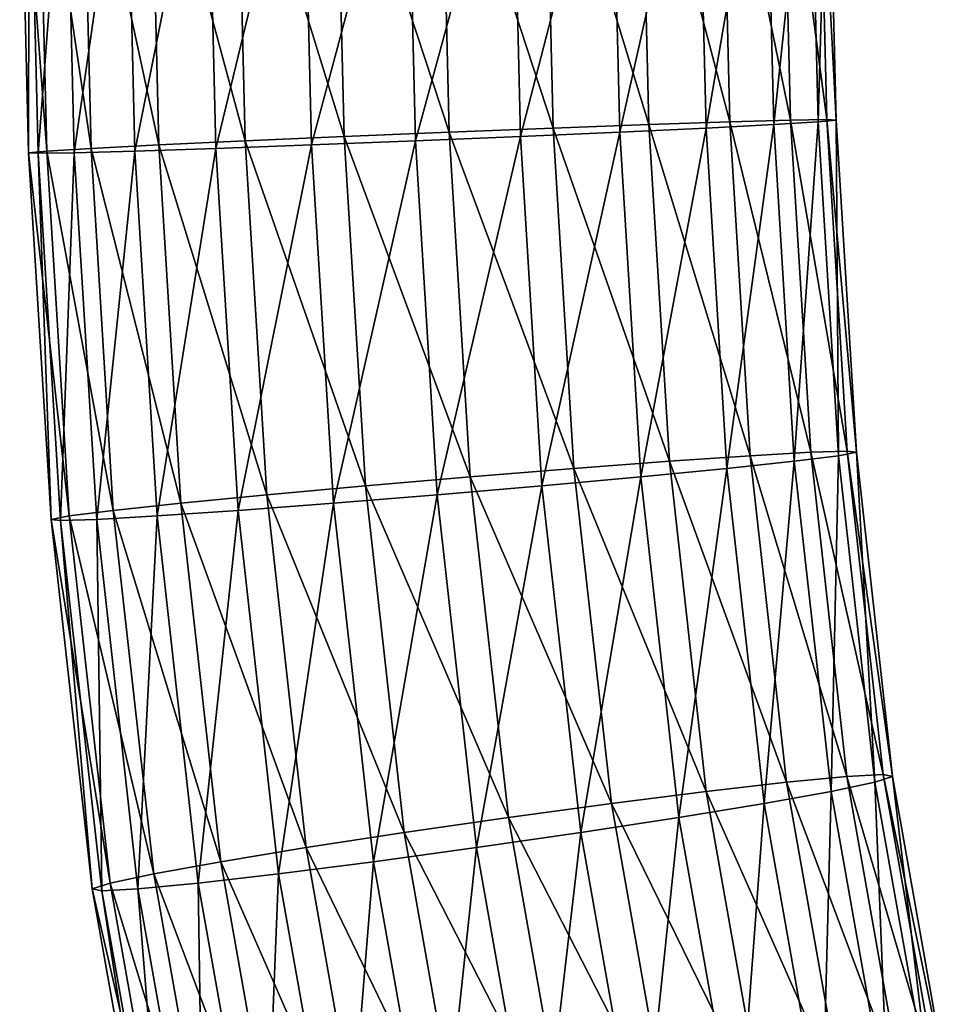
# Model space of a CAD drawing. Units: metres. Extents: x 1.4 to 1.71, y 4.41 to 10.92.
# Drawn here: x 1.43 to 1.52, y 7.2 to 7.29 of the extents above; entities that cross this region are included whole.
import ezdxf

# ---------------------------------------------------------------- set-up
doc = ezdxf.new("R2010")
doc.units = ezdxf.units.M

msp = doc.modelspace()

# ---------------------------------------------------------------- linework, layer by layer
for points in [[(1.445246, 7.306765, 1.065627), (1.453815, 7.275033, 1.059981), (1.45303, 7.306864, 1.060156)], [(1.45303, 7.306864, 1.060156), (1.462742, 7.275426, 1.056713), (1.461964, 7.30697, 1.056886)], [(1.45303, 7.306864, 1.060156), (1.453815, 7.275033, 1.059981), (1.462742, 7.275426, 1.056713)], [(1.468389, 7.306864, 1.12887), (1.459809, 7.274668, 1.127057), (1.459017, 7.306765, 1.127234)], [(1.468389, 7.306864, 1.12887), (1.469175, 7.275033, 1.128695), (1.459809, 7.274668, 1.127057)], [(1.461964, 7.30697, 1.056886), (1.472211, 7.275818, 1.055869), (1.47144, 7.307075, 1.056041)], [(1.461964, 7.30697, 1.056886), (1.462742, 7.275426, 1.056713), (1.472211, 7.275818, 1.055869)], [(1.477865, 7.30697, 1.128025), (1.469175, 7.275033, 1.128695), (1.468389, 7.306864, 1.12887)], [(1.477865, 7.30697, 1.128025), (1.478643, 7.275426, 1.127851), (1.469175, 7.275033, 1.128695)], [(1.47144, 7.307075, 1.056041), (1.481576, 7.276184, 1.057506), (1.480813, 7.307173, 1.057677)], [(1.47144, 7.307075, 1.056041), (1.472211, 7.275818, 1.055869), (1.481576, 7.276184, 1.057506)], [(1.4868, 7.307075, 1.124755), (1.478643, 7.275426, 1.127851), (1.477865, 7.30697, 1.128025)], [(1.4868, 7.307075, 1.124755), (1.487571, 7.275818, 1.124583), (1.478643, 7.275426, 1.127851)], [(1.480813, 7.307173, 1.057677), (1.4902, 7.276498, 1.061513), (1.489442, 7.307258, 1.061683)], [(1.480813, 7.307173, 1.057677), (1.481576, 7.276184, 1.057506), (1.4902, 7.276498, 1.061513)], [(1.494584, 7.307173, 1.119284), (1.487571, 7.275818, 1.124583), (1.4868, 7.307075, 1.124755)], [(1.494584, 7.307173, 1.119284), (1.495347, 7.276184, 1.119113), (1.487571, 7.275818, 1.124583)], [(1.489442, 7.307258, 1.061683), (1.497494, 7.27674, 1.067618), (1.496741, 7.307323, 1.067786)], [(1.489442, 7.307258, 1.061683), (1.4902, 7.276498, 1.061513), (1.497494, 7.27674, 1.067618)], [(1.500686, 7.307258, 1.111985), (1.495347, 7.276184, 1.119113), (1.494584, 7.307173, 1.119284)], [(1.500686, 7.307258, 1.111985), (1.501444, 7.276498, 1.111816), (1.495347, 7.276184, 1.119113)], [(1.496741, 7.307323, 1.067786), (1.502962, 7.276891, 1.075402), (1.502212, 7.307364, 1.07557)], [(1.496741, 7.307323, 1.067786), (1.497494, 7.27674, 1.067618), (1.502962, 7.276891, 1.075402)], [(1.504692, 7.307323, 1.103355), (1.501444, 7.276498, 1.111816), (1.500686, 7.307258, 1.111985)], [(1.504692, 7.307323, 1.103355), (1.505445, 7.27674, 1.103187), (1.501444, 7.276498, 1.111816)], [(1.502212, 7.307364, 1.07557), (1.506231, 7.276942, 1.084338), (1.505482, 7.307377, 1.084505)], [(1.502212, 7.307364, 1.07557), (1.502962, 7.276891, 1.075402), (1.506231, 7.276942, 1.084338)], [(1.506327, 7.307364, 1.093982), (1.505445, 7.27674, 1.103187), (1.504692, 7.307323, 1.103355)], [(1.506327, 7.307364, 1.093982), (1.507078, 7.276891, 1.093814), (1.505445, 7.27674, 1.103187)], [(1.505482, 7.307377, 1.084505), (1.506231, 7.276942, 1.084338), (1.507078, 7.276891, 1.093814)], [(1.505482, 7.307377, 1.084505), (1.507078, 7.276891, 1.093814), (1.506327, 7.307364, 1.093982)], [(1.433502, 7.306575, 1.090929), (1.43594, 7.274113, 1.081377), (1.435137, 7.306616, 1.081556)], [(1.434348, 7.306561, 1.100406), (1.434307, 7.273961, 1.090749), (1.433502, 7.306575, 1.090929)], [(1.433502, 7.306575, 1.090929), (1.434307, 7.273961, 1.090749), (1.43594, 7.274113, 1.081377)], [(1.434348, 7.306561, 1.100406), (1.435154, 7.273909, 1.100225), (1.434307, 7.273961, 1.090749)], [(1.437617, 7.306575, 1.109341), (1.435154, 7.273909, 1.100225), (1.434348, 7.306561, 1.100406)], [(1.435137, 7.306616, 1.081556), (1.439941, 7.274354, 1.072747), (1.439143, 7.306681, 1.072926)], [(1.435137, 7.306616, 1.081556), (1.43594, 7.274113, 1.081377), (1.439941, 7.274354, 1.072747)], [(1.437617, 7.306575, 1.109341), (1.438423, 7.273961, 1.109161), (1.435154, 7.273909, 1.100225)], [(1.443088, 7.306616, 1.117125), (1.438423, 7.273961, 1.109161), (1.437617, 7.306575, 1.109341)], [(1.443088, 7.306616, 1.117125), (1.443891, 7.274113, 1.116946), (1.438423, 7.273961, 1.109161)], [(1.439143, 7.306681, 1.072926), (1.446038, 7.274668, 1.06545), (1.445246, 7.306765, 1.065627)], [(1.439143, 7.306681, 1.072926), (1.439941, 7.274354, 1.072747), (1.446038, 7.274668, 1.06545)], [(1.450387, 7.306681, 1.123228), (1.443891, 7.274113, 1.116946), (1.443088, 7.306616, 1.117125)], [(1.450387, 7.306681, 1.123228), (1.451185, 7.274354, 1.12305), (1.443891, 7.274113, 1.116946)], [(1.445246, 7.306765, 1.065627), (1.446038, 7.274668, 1.06545), (1.453815, 7.275033, 1.059981)], [(1.459017, 7.306765, 1.127234), (1.451185, 7.274354, 1.12305), (1.450387, 7.306681, 1.123228)], [(1.459017, 7.306765, 1.127234), (1.459809, 7.274668, 1.127057), (1.451185, 7.274354, 1.12305)], [(1.4902, 7.276498, 1.061513), (1.499332, 7.246664, 1.067207), (1.497494, 7.27674, 1.067618)], [(1.497494, 7.27674, 1.067618), (1.50479, 7.246976, 1.074994), (1.502962, 7.276891, 1.075402)], [(1.497494, 7.27674, 1.067618), (1.499332, 7.246664, 1.067207), (1.50479, 7.246976, 1.074994)], [(1.505445, 7.27674, 1.103187), (1.503297, 7.246167, 1.111402), (1.501444, 7.276498, 1.111816)], [(1.502962, 7.276891, 1.075402), (1.508055, 7.247083, 1.08393), (1.506231, 7.276942, 1.084338)], [(1.502962, 7.276891, 1.075402), (1.50479, 7.246976, 1.074994), (1.508055, 7.247083, 1.08393)], [(1.505445, 7.27674, 1.103187), (1.507282, 7.246664, 1.102776), (1.503297, 7.246167, 1.111402)], [(1.507078, 7.276891, 1.093814), (1.507282, 7.246664, 1.102776), (1.505445, 7.27674, 1.103187)], [(1.506231, 7.276942, 1.084338), (1.508055, 7.247083, 1.08393), (1.508905, 7.246976, 1.093406)], [(1.506231, 7.276942, 1.084338), (1.508905, 7.246976, 1.093406), (1.507078, 7.276891, 1.093814)], [(1.507078, 7.276891, 1.093814), (1.508905, 7.246976, 1.093406), (1.507282, 7.246664, 1.102776)], [(1.462742, 7.275426, 1.056713), (1.474109, 7.244766, 1.055444), (1.472211, 7.275818, 1.055869)], [(1.472211, 7.275818, 1.055869), (1.48345, 7.24552, 1.057087), (1.481576, 7.276184, 1.057506)], [(1.472211, 7.275818, 1.055869), (1.474109, 7.244766, 1.055444), (1.48345, 7.24552, 1.057087)], [(1.487571, 7.275818, 1.124583), (1.480567, 7.243956, 1.127421), (1.478643, 7.275426, 1.127851)], [(1.487571, 7.275818, 1.124583), (1.489469, 7.244766, 1.124159), (1.480567, 7.243956, 1.127421)], [(1.481576, 7.276184, 1.057506), (1.492053, 7.246167, 1.061099), (1.4902, 7.276498, 1.061513)], [(1.481576, 7.276184, 1.057506), (1.48345, 7.24552, 1.057087), (1.492053, 7.246167, 1.061099)], [(1.495347, 7.276184, 1.119113), (1.489469, 7.244766, 1.124159), (1.487571, 7.275818, 1.124583)], [(1.495347, 7.276184, 1.119113), (1.497221, 7.24552, 1.118695), (1.489469, 7.244766, 1.124159)], [(1.4902, 7.276498, 1.061513), (1.492053, 7.246167, 1.061099), (1.499332, 7.246664, 1.067207)], [(1.501444, 7.276498, 1.111816), (1.497221, 7.24552, 1.118695), (1.495347, 7.276184, 1.119113)], [(1.501444, 7.276498, 1.111816), (1.503297, 7.246167, 1.111402), (1.497221, 7.24552, 1.118695)], [(1.446038, 7.274668, 1.06545), (1.455765, 7.243147, 1.059545), (1.453815, 7.275033, 1.059981)], [(1.453815, 7.275033, 1.059981), (1.464666, 7.243956, 1.056282), (1.462742, 7.275426, 1.056713)], [(1.453815, 7.275033, 1.059981), (1.455765, 7.243147, 1.059545), (1.464666, 7.243956, 1.056282)], [(1.469175, 7.275033, 1.128695), (1.461783, 7.242393, 1.126616), (1.459809, 7.274668, 1.127057)], [(1.469175, 7.275033, 1.128695), (1.471124, 7.243147, 1.128259), (1.461783, 7.242393, 1.126616)], [(1.462742, 7.275426, 1.056713), (1.464666, 7.243956, 1.056282), (1.474109, 7.244766, 1.055444)], [(1.478643, 7.275426, 1.127851), (1.471124, 7.243147, 1.128259), (1.469175, 7.275033, 1.128695)], [(1.478643, 7.275426, 1.127851), (1.480567, 7.243956, 1.127421), (1.471124, 7.243147, 1.128259)], [(1.434307, 7.273961, 1.090749), (1.437951, 7.24125, 1.080927), (1.43594, 7.274113, 1.081377)], [(1.43594, 7.274113, 1.081377), (1.441936, 7.241746, 1.072302), (1.439941, 7.274354, 1.072747)], [(1.43594, 7.274113, 1.081377), (1.437951, 7.24125, 1.080927), (1.441936, 7.241746, 1.072302)], [(1.443891, 7.274113, 1.116946), (1.440444, 7.240937, 1.108709), (1.438423, 7.273961, 1.109161)], [(1.439941, 7.274354, 1.072747), (1.448012, 7.242393, 1.065008), (1.446038, 7.274668, 1.06545)], [(1.439941, 7.274354, 1.072747), (1.441936, 7.241746, 1.072302), (1.448012, 7.242393, 1.065008)], [(1.443891, 7.274113, 1.116946), (1.445902, 7.24125, 1.116496), (1.440444, 7.240937, 1.108709)], [(1.451185, 7.274354, 1.12305), (1.445902, 7.24125, 1.116496), (1.443891, 7.274113, 1.116946)], [(1.451185, 7.274354, 1.12305), (1.45318, 7.241746, 1.122604), (1.445902, 7.24125, 1.116496)], [(1.446038, 7.274668, 1.06545), (1.448012, 7.242393, 1.065008), (1.455765, 7.243147, 1.059545)], [(1.459809, 7.274668, 1.127057), (1.45318, 7.241746, 1.122604), (1.451185, 7.274354, 1.12305)], [(1.459809, 7.274668, 1.127057), (1.461783, 7.242393, 1.126616), (1.45318, 7.241746, 1.122604)], [(1.435154, 7.273909, 1.100225), (1.436328, 7.240937, 1.090297), (1.434307, 7.273961, 1.090749)], [(1.434307, 7.273961, 1.090749), (1.436328, 7.240937, 1.090297), (1.437951, 7.24125, 1.080927)], [(1.438423, 7.273961, 1.109161), (1.437179, 7.24083, 1.099773), (1.435154, 7.273909, 1.100225)], [(1.435154, 7.273909, 1.100225), (1.437179, 7.24083, 1.099773), (1.436328, 7.240937, 1.090297)], [(1.438423, 7.273961, 1.109161), (1.440444, 7.240937, 1.108709), (1.437179, 7.24083, 1.099773)], [(1.492053, 7.246167, 1.061099), (1.502613, 7.217262, 1.066473), (1.499332, 7.246664, 1.067207)], [(1.499332, 7.246664, 1.067207), (1.508047, 7.217786, 1.074266), (1.50479, 7.246976, 1.074994)], [(1.499332, 7.246664, 1.067207), (1.502613, 7.217262, 1.066473), (1.508047, 7.217786, 1.074266)], [(1.507282, 7.246664, 1.102776), (1.506616, 7.216428, 1.11066), (1.503297, 7.246167, 1.111402)], [(1.50479, 7.246976, 1.074994), (1.511304, 7.217965, 1.083204), (1.508055, 7.247083, 1.08393)], [(1.50479, 7.246976, 1.074994), (1.508047, 7.217786, 1.074266), (1.511304, 7.217965, 1.083204)], [(1.507282, 7.246664, 1.102776), (1.510563, 7.217262, 1.102043), (1.506616, 7.216428, 1.11066)], [(1.508905, 7.246976, 1.093406), (1.510563, 7.217262, 1.102043), (1.507282, 7.246664, 1.102776)], [(1.508055, 7.247083, 1.08393), (1.511304, 7.217965, 1.083204), (1.512162, 7.217786, 1.092678)], [(1.508055, 7.247083, 1.08393), (1.512162, 7.217786, 1.092678), (1.508905, 7.246976, 1.093406)], [(1.508905, 7.246976, 1.093406), (1.512162, 7.217786, 1.092678), (1.510563, 7.217262, 1.102043)], [(1.48345, 7.24552, 1.057087), (1.495372, 7.216428, 1.060357), (1.492053, 7.246167, 1.061099)], [(1.492053, 7.246167, 1.061099), (1.495372, 7.216428, 1.060357), (1.502613, 7.217262, 1.066473)], [(1.503297, 7.246167, 1.111402), (1.50059, 7.215342, 1.117942), (1.497221, 7.24552, 1.118695)], [(1.503297, 7.246167, 1.111402), (1.506616, 7.216428, 1.11066), (1.50059, 7.215342, 1.117942)], [(1.464666, 7.243956, 1.056282), (1.477535, 7.214077, 1.054678), (1.474109, 7.244766, 1.055444)], [(1.474109, 7.244766, 1.055444), (1.486819, 7.215342, 1.056334), (1.48345, 7.24552, 1.057087)], [(1.474109, 7.244766, 1.055444), (1.477535, 7.214077, 1.054678), (1.486819, 7.215342, 1.056334)], [(1.489469, 7.244766, 1.124159), (1.484056, 7.212719, 1.126641), (1.480567, 7.243956, 1.127421)], [(1.48345, 7.24552, 1.057087), (1.486819, 7.215342, 1.056334), (1.495372, 7.216428, 1.060357)], [(1.489469, 7.244766, 1.124159), (1.492895, 7.214077, 1.123393), (1.484056, 7.212719, 1.126641)], [(1.497221, 7.24552, 1.118695), (1.492895, 7.214077, 1.123393), (1.489469, 7.244766, 1.124159)], [(1.497221, 7.24552, 1.118695), (1.50059, 7.215342, 1.117942), (1.492895, 7.214077, 1.123393)], [(1.455765, 7.243147, 1.059545), (1.468154, 7.212719, 1.055503), (1.464666, 7.243956, 1.056282)], [(1.464666, 7.243956, 1.056282), (1.468154, 7.212719, 1.055503), (1.477535, 7.214077, 1.054678)], [(1.480567, 7.243956, 1.127421), (1.474675, 7.211362, 1.127465), (1.471124, 7.243147, 1.128259)], [(1.480567, 7.243956, 1.127421), (1.484056, 7.212719, 1.126641), (1.474675, 7.211362, 1.127465)], [(1.448012, 7.242393, 1.065008), (1.459315, 7.211362, 1.058751), (1.455765, 7.243147, 1.059545)], [(1.455765, 7.243147, 1.059545), (1.459315, 7.211362, 1.058751), (1.468154, 7.212719, 1.055503)], [(1.471124, 7.243147, 1.128259), (1.465391, 7.210096, 1.12581), (1.461783, 7.242393, 1.126616)], [(1.471124, 7.243147, 1.128259), (1.474675, 7.211362, 1.127465), (1.465391, 7.210096, 1.12581)], [(1.441936, 7.241746, 1.072302), (1.45162, 7.210096, 1.064202), (1.448012, 7.242393, 1.065008)], [(1.448012, 7.242393, 1.065008), (1.45162, 7.210096, 1.064202), (1.459315, 7.211362, 1.058751)], [(1.461783, 7.242393, 1.126616), (1.456837, 7.20901, 1.121786), (1.45318, 7.241746, 1.122604)], [(1.461783, 7.242393, 1.126616), (1.465391, 7.210096, 1.12581), (1.456837, 7.20901, 1.121786)], [(1.436328, 7.240937, 1.090297), (1.441646, 7.208176, 1.080101), (1.437951, 7.24125, 1.080927)], [(1.437951, 7.24125, 1.080927), (1.445594, 7.20901, 1.071484), (1.441936, 7.241746, 1.072302)], [(1.437951, 7.24125, 1.080927), (1.441646, 7.208176, 1.080101), (1.445594, 7.20901, 1.071484)], [(1.445902, 7.24125, 1.116496), (1.444163, 7.207653, 1.107877), (1.440444, 7.240937, 1.108709)], [(1.441936, 7.241746, 1.072302), (1.445594, 7.20901, 1.071484), (1.45162, 7.210096, 1.064202)], [(1.445902, 7.24125, 1.116496), (1.449597, 7.208176, 1.11567), (1.444163, 7.207653, 1.107877)], [(1.45318, 7.241746, 1.122604), (1.449597, 7.208176, 1.11567), (1.445902, 7.24125, 1.116496)], [(1.45318, 7.241746, 1.122604), (1.456837, 7.20901, 1.121786), (1.449597, 7.208176, 1.11567)], [(1.437179, 7.24083, 1.099773), (1.440048, 7.207653, 1.089466), (1.436328, 7.240937, 1.090297)], [(1.436328, 7.240937, 1.090297), (1.440048, 7.207653, 1.089466), (1.441646, 7.208176, 1.080101)], [(1.440444, 7.240937, 1.108709), (1.440906, 7.207474, 1.09894), (1.437179, 7.24083, 1.099773)], [(1.437179, 7.24083, 1.099773), (1.440906, 7.207474, 1.09894), (1.440048, 7.207653, 1.089466)], [(1.440444, 7.240937, 1.108709), (1.444163, 7.207653, 1.107877), (1.440906, 7.207474, 1.09894)], [(1.495372, 7.216428, 1.060357), (1.507678, 7.188684, 1.065341), (1.502613, 7.217262, 1.066473)], [(1.502613, 7.217262, 1.066473), (1.513065, 7.189471, 1.073144), (1.508047, 7.217786, 1.074266)], [(1.502613, 7.217262, 1.066473), (1.507678, 7.188684, 1.065341), (1.513065, 7.189471, 1.073144)], [(1.510563, 7.217262, 1.102043), (1.511756, 7.187435, 1.109511), (1.506616, 7.216428, 1.11066)], [(1.508047, 7.217786, 1.074266), (1.516306, 7.189739, 1.082086), (1.511304, 7.217965, 1.083204)], [(1.508047, 7.217786, 1.074266), (1.513065, 7.189471, 1.073144), (1.516306, 7.189739, 1.082086)], [(1.512162, 7.217786, 1.092678), (1.515628, 7.188684, 1.100911), (1.510563, 7.217262, 1.102043)], [(1.510563, 7.217262, 1.102043), (1.515628, 7.188684, 1.100911), (1.511756, 7.187435, 1.109511)], [(1.511304, 7.217965, 1.083204), (1.516306, 7.189739, 1.082086), (1.517181, 7.189471, 1.091556)], [(1.511304, 7.217965, 1.083204), (1.517181, 7.189471, 1.091556), (1.512162, 7.217786, 1.092678)], [(1.512162, 7.217786, 1.092678), (1.517181, 7.189471, 1.091556), (1.515628, 7.188684, 1.100911)], [(1.486819, 7.215342, 1.056334), (1.500512, 7.187435, 1.059208), (1.495372, 7.216428, 1.060357)], [(1.495372, 7.216428, 1.060357), (1.500512, 7.187435, 1.059208), (1.507678, 7.188684, 1.065341)], [(1.506616, 7.216428, 1.11066), (1.505826, 7.185806, 1.116771), (1.50059, 7.215342, 1.117942)], [(1.506616, 7.216428, 1.11066), (1.511756, 7.187435, 1.109511), (1.505826, 7.185806, 1.116771)], [(1.477535, 7.214077, 1.054678), (1.492056, 7.185806, 1.055164), (1.486819, 7.215342, 1.056334)], [(1.486819, 7.215342, 1.056334), (1.492056, 7.185806, 1.055164), (1.500512, 7.187435, 1.059208)], [(1.50059, 7.215342, 1.117942), (1.498244, 7.183908, 1.122197), (1.492895, 7.214077, 1.123393)], [(1.50059, 7.215342, 1.117942), (1.505826, 7.185806, 1.116771), (1.498244, 7.183908, 1.122197)], [(1.468154, 7.212719, 1.055503), (1.482885, 7.183908, 1.053483), (1.477535, 7.214077, 1.054678)], [(1.477535, 7.214077, 1.054678), (1.482885, 7.183908, 1.053483), (1.492056, 7.185806, 1.055164)], [(1.492895, 7.214077, 1.123393), (1.489526, 7.181872, 1.125418), (1.484056, 7.212719, 1.126641)], [(1.492895, 7.214077, 1.123393), (1.498244, 7.183908, 1.122197), (1.489526, 7.181872, 1.125418)], [(1.459315, 7.211362, 1.058751), (1.473625, 7.181872, 1.05428), (1.468154, 7.212719, 1.055503)], [(1.468154, 7.212719, 1.055503), (1.473625, 7.181872, 1.05428), (1.482885, 7.183908, 1.053483)], [(1.484056, 7.212719, 1.126641), (1.480266, 7.179836, 1.126215), (1.474675, 7.211362, 1.127465)], [(1.484056, 7.212719, 1.126641), (1.489526, 7.181872, 1.125418), (1.480266, 7.179836, 1.126215)], [(1.45162, 7.210096, 1.064202), (1.464907, 7.179836, 1.057501), (1.459315, 7.211362, 1.058751)], [(1.459315, 7.211362, 1.058751), (1.464907, 7.179836, 1.057501), (1.473625, 7.181872, 1.05428)], [(1.474675, 7.211362, 1.127465), (1.471096, 7.177938, 1.124534), (1.465391, 7.210096, 1.12581)], [(1.474675, 7.211362, 1.127465), (1.480266, 7.179836, 1.126215), (1.471096, 7.177938, 1.124534)], [(1.445594, 7.20901, 1.071484), (1.457325, 7.177938, 1.062927), (1.45162, 7.210096, 1.064202)], [(1.45162, 7.210096, 1.064202), (1.457325, 7.177938, 1.062927), (1.464907, 7.179836, 1.057501)], [(1.465391, 7.210096, 1.12581), (1.462639, 7.176309, 1.12049), (1.456837, 7.20901, 1.121786)], [(1.465391, 7.210096, 1.12581), (1.471096, 7.177938, 1.124534), (1.462639, 7.176309, 1.12049)], [(1.441646, 7.208176, 1.080101), (1.451395, 7.176309, 1.070187), (1.445594, 7.20901, 1.071484)], [(1.445594, 7.20901, 1.071484), (1.451395, 7.176309, 1.070187), (1.457325, 7.177938, 1.062927)], [(1.456837, 7.20901, 1.121786), (1.455473, 7.175059, 1.114357), (1.449597, 7.208176, 1.11567)], [(1.456837, 7.20901, 1.121786), (1.462639, 7.176309, 1.12049), (1.455473, 7.175059, 1.114357)], [(1.440048, 7.207653, 1.089466), (1.447522, 7.175059, 1.078788), (1.441646, 7.208176, 1.080101)], [(1.440906, 7.207474, 1.09894), (1.44597, 7.174273, 1.088142), (1.440048, 7.207653, 1.089466)], [(1.440048, 7.207653, 1.089466), (1.44597, 7.174273, 1.088142), (1.447522, 7.175059, 1.078788)], [(1.444163, 7.207653, 1.107877), (1.446845, 7.174005, 1.097612), (1.440906, 7.207474, 1.09894)], [(1.440906, 7.207474, 1.09894), (1.446845, 7.174005, 1.097612), (1.44597, 7.174273, 1.088142)], [(1.441646, 7.208176, 1.080101), (1.447522, 7.175059, 1.078788), (1.451395, 7.176309, 1.070187)], [(1.449597, 7.208176, 1.11567), (1.450086, 7.174273, 1.106554), (1.444163, 7.207653, 1.107877)], [(1.444163, 7.207653, 1.107877), (1.450086, 7.174273, 1.106554), (1.446845, 7.174005, 1.097612)], [(1.449597, 7.208176, 1.11567), (1.455473, 7.175059, 1.114357), (1.450086, 7.174273, 1.106554)]]:
    msp.add_3dface(points)

doc.saveas('drawing.dxf')
